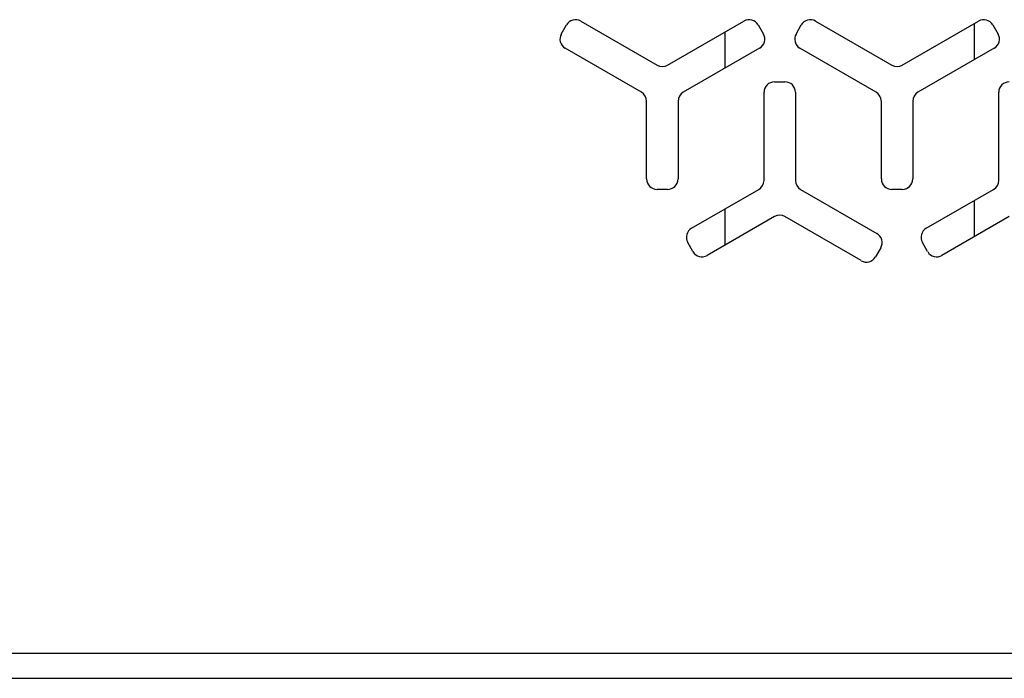
# Model space of a CAD drawing. Units: millimetres. Extents: x 0 to 7128, y 0 to 5040.
# Drawn here: x 4955 to 5113, y 3773 to 3879 of the extents above; entities that cross this region are included whole.
import ezdxf

# ---------------------------------------------------------------- set-up
doc = ezdxf.new("R2010")
doc.units = ezdxf.units.MM
doc.header["$LTSCALE"] = 12

msp = doc.modelspace()

# ---------------------------------------------------------------- linework, layer by layer
at = {"color": 7, "linetype": 'Continuous', "lineweight": 25}
for p, q in [((5045.31, 3879.03), (5057.56, 3871.96)), ((5059.24, 3871.96), (5071.5, 3879.03)), ((5083.02, 3879.03), (5095.27, 3871.96)), ((5096.95, 3871.96), (5109.2, 3879.03)), ((5042.17, 3876.96), (5043.01, 3878.42)), ((5073.79, 3878.42), (5074.63, 3876.96)), ((5079.88, 3876.96), (5080.72, 3878.42)), ((5108.51, 3878.64), (5108.51, 3872.82)), ((5111.5, 3878.42), (5112.34, 3876.96)), ((5068.51, 3871.49), (5068.51, 3877.31)), ((5055.04, 3867.59), (5042.79, 3874.67)), ((5074.02, 3874.67), (5061.76, 3867.59)), ((5092.75, 3867.59), (5080.5, 3874.67)), ((5111.72, 3874.67), (5099.47, 3867.59)), ((5076.42, 3869.27), (5078.1, 3869.27)), ((5074.74, 3853.44), (5074.74, 3867.59)), ((5079.78, 3867.59), (5079.78, 3853.44)), ((5112.45, 3853.44), (5112.45, 3867.59)), ((5055.88, 3853.67), (5055.88, 3866.14)), ((5060.92, 3866.14), (5060.92, 3853.67)), ((5093.59, 3853.67), (5093.59, 3866.14)), ((5098.63, 3866.14), (5098.63, 3853.67)), ((5059.24, 3851.99), (5057.56, 3851.99)), ((5063.1, 3845.75), (5073.9, 3851.99)), ((5080.62, 3851.99), (5092.87, 3844.91)), ((5096.95, 3851.99), (5095.27, 3851.99)), ((5100.81, 3845.75), (5111.61, 3851.99)), ((5108.51, 3850.2), (5108.51, 3844.38)), ((5076.42, 3847.62), (5065.62, 3841.39)), ((5068.51, 3843.06), (5068.51, 3848.88)), ((5090.35, 3840.55), (5078.1, 3847.62)), ((5114.13, 3847.62), (5103.33, 3841.39)), ((5063.32, 3842), (5062.48, 3843.46)), ((5093.49, 3842.62), (5092.65, 3841.16)), ((5101.03, 3842), (5100.19, 3843.46)), ((5247.01, 3777.46), (4840.01, 3777.46)), ((4375.59, 3773.46), (5291.44, 3773.46))]:
    msp.add_line(p, q, dxfattribs=at)
for centre, start, end in [((5044.47, 3877.58), 60, 150), ((5072.34, 3877.58), 30, 120), ((5082.18, 3877.58), 60, 150), ((5110.04, 3877.58), 30, 120), ((5043.63, 3876.12), 150, 240), ((5073.18, 3876.12), 300, 30), ((5081.34, 3876.12), 150, 240), ((5110.88, 3876.12), 300, 30), ((5058.4, 3873.41), 240, 300), ((5096.11, 3873.41), 240, 300), ((5076.42, 3867.59), 90, 180), ((5078.1, 3867.59), 360, 90), ((5114.13, 3867.59), 90, 180), ((5054.2, 3866.14), 0, 60), ((5062.6, 3866.14), 120, 180), ((5091.91, 3866.14), 0, 60), ((5100.31, 3866.14), 120, 180), ((5057.56, 3853.67), 180, 270), ((5059.24, 3853.67), 270, 0), ((5095.27, 3853.67), 180, 270), ((5096.95, 3853.67), 270, 0), ((5073.06, 3853.44), 300, 0), ((5081.46, 3853.44), 180, 240), ((5110.77, 3853.44), 300, 0), ((5077.26, 3846.17), 60, 120), ((5063.94, 3844.3), 120, 210), ((5101.65, 3844.3), 120, 210), ((5092.03, 3843.46), 330, 60), ((5064.78, 3842.84), 210, 300), ((5091.19, 3842), 240, 330), ((5102.49, 3842.84), 210, 300)]:
    msp.add_arc(centre, 1.68, start, end, dxfattribs=at)

doc.saveas('drawing.dxf')
